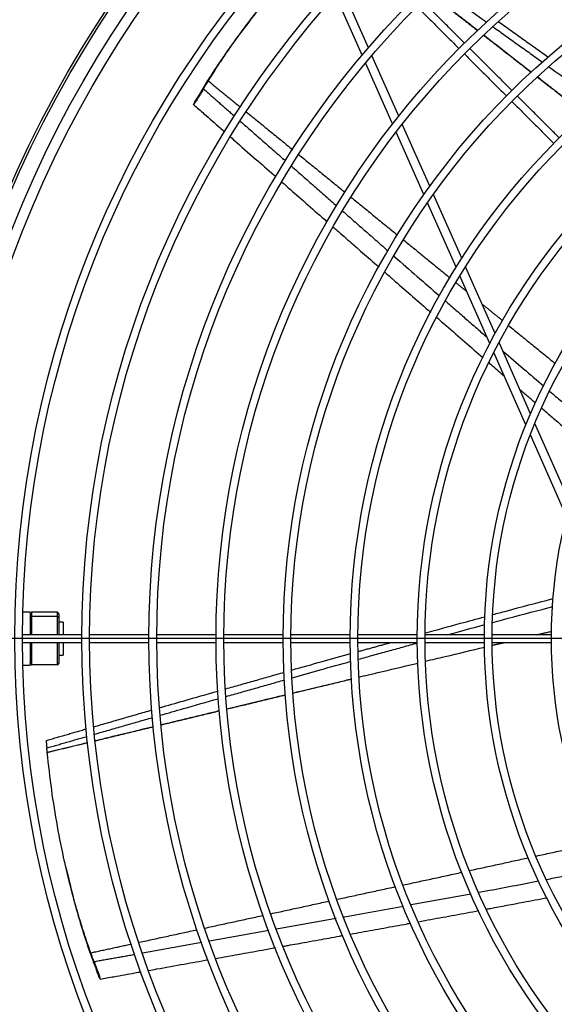
# Model space of a CAD drawing. Units: millimetres. Extents: x -1498 to 1638, y -775 to 882.
# Drawn here: x -1053 to -846, y 213 to 595 of the extents above; entities that cross this region are included whole.
import ezdxf

# ---------------------------------------------------------------- set-up
doc = ezdxf.new("R2010")
doc.units = ezdxf.units.MM
doc.header["$PDSIZE"] = -1
doc.dimstyles.new('ISO-25', dxfattribs={"dimtxt": 2.5, "dimasz": 2.5, "dimexe": 1.25, "dimexo": 0.625, "dimtad": 1, "dimtxsty": 'Standard', "dimcen": 2.5, "dimadec": 0, "dimazin": 0, "dimtfac": 1, "dimtmove": 0, "dimatfit": 3, "dimfxl": 0, "dimarcsym": 0})

# ---------------------------------------------------------------- blocks, each defined once
blk = doc.blocks.new('*D20')
at = {"color": 0, "lineweight": -2}
for p, q in [((-658.05, 354.79), (-1278.99, 354.79)), ((-1272.99, 318.79), (-1272.99, -216.19)), ((-1272.99, -574.19), (-1272.99, -255.48)), ((-999.34, -610.19), (-1278.99, -610.19))]:
    blk.add_line(p, q, dxfattribs=at)
at = {"color": 0}
for points in [[(-1278.99, 318.79), (-1266.99, 318.79), (-1272.99, 354.79)], [(-1278.99, -574.19), (-1266.99, -574.19), (-1272.99, -610.19)]]:
    blk.add_solid(points, dxfattribs=at)
at = {"layer": 'Defpoints', "color": 0}
for p in [(-1272.99, 354.79), (-652.05, 354.79), (-993.34, -610.19)]:
    blk.add_point(p, dxfattribs=at)
at = {"color": 0, "insert": (-1272.99, -225.33), "char_height": 21, "attachment_point": 2}
blk.add_mtext('965', dxfattribs=at)
blk = doc.blocks.new('*D21')
at = {"color": 0, "lineweight": -2}
for p, q in [((-658.05, 795.79), (-1471.85, 795.79)), ((-1465.85, 759.79), (-1465.85, -45.11)), ((-1465.85, -574.19), (-1465.85, -84.39)), ((-999.34, -610.19), (-1471.85, -610.19))]:
    blk.add_line(p, q, dxfattribs=at)
at = {"color": 0}
for points in [[(-1471.85, 759.79), (-1459.85, 759.79), (-1465.85, 795.79)], [(-1471.85, -574.19), (-1459.85, -574.19), (-1465.85, -610.19)]]:
    blk.add_solid(points, dxfattribs=at)
at = {"layer": 'Defpoints', "color": 0}
for p in [(-1465.85, 795.79), (-652.05, 795.79), (-993.34, -610.19)]:
    blk.add_point(p, dxfattribs=at)
at = {"color": 0, "insert": (-1465.85, -54.25), "char_height": 21, "attachment_point": 2}
blk.add_mtext('1406', dxfattribs=at)

msp = doc.modelspace()

# ---------------------------------------------------------------- linework, layer by layer
for p, q in [((-918, 583.86), (-928.25, 606.97)), ((-920.45, 580.99), (-930.74, 604.21)), ((-906.24, 557.31), (-916.66, 580.82)), ((-908.62, 554.29), (-919.1, 577.93)), ((-894.21, 530.17), (-904.87, 554.21)), ((-896.51, 526.96), (-907.24, 551.17)), ((-881.82, 502.22), (-892.81, 527)), ((-884.01, 498.76), (-895.09, 523.76)), ((-868.9, 473.06), (-880.36, 498.92)), ((-870.93, 469.25), (-882.53, 495.43)), ((-855.13, 441.98), (-867.36, 469.59)), ((-856.93, 437.65), (-869.37, 465.73)), ((-839.81, 407.43), (-853.46, 438.21)), ((-841.21, 402.18), (-855.23, 433.81)), ((-1049.05, 365.04), (-1049.05, 362.96)), ((-1049.05, 362.96), (-1049.05, 363)), ((-1049.05, 362.69), (-1049.05, 362.96)), ((-1049.05, 362.69), (-1049.05, 356.29)), ((-1048.55, 364.98), (-1048.55, 363.41)), ((-1038.55, 364.98), (-1048.55, 364.98)), ((-1038.55, 363.41), (-1048.55, 363.41)), ((-1048.55, 363.41), (-1048.55, 356.29)), ((-1038.55, 363.41), (-1038.55, 364.98)), ((-1038.55, 356.29), (-1038.55, 363.41)), ((-1038.05, 364.45), (-1038.05, 362.96)), ((-1038.05, 362.96), (-1038.05, 356.29)), ((-1036.35, 361.14), (-1036.35, 356.29)), ((-1049.05, 353.08), (-1049.05, 353.29)), ((-1049.05, 353.08), (-1049.05, 345.37)), ((-1048.55, 353.29), (-1048.55, 353.22)), ((-1048.55, 353.22), (-1048.55, 344.61)), ((-1038.55, 353.22), (-1048.55, 353.22)), ((-1038.55, 353.22), (-1038.55, 353.29)), ((-1038.55, 344.61), (-1038.55, 353.22)), ((-1038.05, 353.29), (-1038.05, 345.14)), ((-1036.35, 353.29), (-1036.35, 348.44)), ((-1049.05, 345.14), (-1049.05, 345.37)), ((-1049.05, 345.14), (-1049.05, 344.54)), ((-1038.55, 344.61), (-1048.55, 344.61))]:
    msp.add_line(p, q)
for radius in [441, 440, 434, 430, 403, 400, 377, 374, 351, 348, 325, 322, 299, 296, 273, 270, 247, 244, 221, 218, 195]:
    msp.add_circle((-652.05, 354.79), radius)
for centre, major_axis, ratio, start_param, end_param in [((-1048.55, 364.45), (0, 0.536), 0.932537, 0, 1.570796), ((-1048.55, 362.96), (0.5, 0), 0.907062, 1.570796, 3.141593), ((-1038.55, 364.45), (0, 0.536), 0.932537, 4.712389, 6.283185), ((-1038.55, 362.96), (0.5, 0), 0.907062, 0, 1.570796), ((-1048.55, 353.31), (0.5, 0), 0.165281, 3.141593, 4.712389), ((-1038.55, 353.31), (0.5, 0), 0.165281, 4.712389, 6.283185), ((-1048.55, 345.14), (0, 0.536), 0.932537, 1.570796, 3.141593), ((-1038.55, 345.14), (0, 0.536), 0.932537, 3.141593, 4.712389)]:
    msp.add_ellipse(centre, major_axis=major_axis, ratio=ratio, start_param=start_param, end_param=end_param)
for points, knots in [([(-980.04, 570.98), (-979.06, 572.54), (-977.12, 575.67), (-972.89, 582.07), (-968.14, 588.79), (-962.96, 595.65), (-957.31, 602.82), (-949.76, 611.72), (-943.19, 619.11), (-939.46, 622.87), (-939.15, 623.18)], [0, 0, 0, 0, 0.093326, 0.18665, 0.374193, 0.474511, 0.575061, 0.777039, 0.981558, 1, 1, 1, 1]), ([(-891.3, 607.36), (-888.75, 605.56), (-882.35, 601.03), (-875.99, 596.46), (-872.16, 593.72)], [0, 0, 0, 0, 0.39887, 1, 1, 1, 1]), ([(-893.89, 604.81), (-893.61, 604.59), (-891.88, 603.24), (-888.65, 600.74), (-884.17, 597.26), (-879.79, 593.85), (-876.89, 591.59), (-875.52, 590.53)], [0, 0, 0, 0, 0.045073, 0.283302, 0.527073, 0.776385, 1, 1, 1, 1]), ([(-961.74, 597.16), (-964.11, 594.12), (-967.87, 589.31), (-972.61, 582.7), (-976.25, 577.42), (-979.62, 572.27), (-981.58, 569.03), (-982.57, 567.41)], [0, 0, 0, 0, 0.2963691, 0.4697159, 0.6437692, 0.8211153, 1, 1, 1, 1]), ([(-873.14, 588.68), (-869.7, 586), (-863.59, 581.24), (-857.49, 576.48), (-854.82, 574.41)], [0, 0, 0, 0, 0.56396, 1, 1, 1, 1]), ([(-848.01, 576.44), (-844.95, 574.26), (-838.54, 569.69), (-832.19, 565.05), (-828.87, 562.63)], [0, 0, 0, 0, 0.477991, 1, 1, 1, 1]), ([(-852.48, 572.59), (-851.67, 571.95), (-849.7, 570.42), (-846.58, 567.98), (-843.08, 565.26), (-839.55, 562.5), (-836.53, 560.14), (-834.68, 558.7), (-834.03, 558.19)], [0, 0, 0, 0, 0.132409, 0.319272, 0.508495, 0.70008, 0.894026, 1, 1, 1, 1]), ([(-981.91, 567.87), (-981.73, 568.18), (-981.37, 568.79), (-980.76, 569.8), (-980.3, 570.55), (-980.04, 570.98)], [0, 0, 0, 0, 0.304114, 0.606811, 1, 1, 1, 1]), ([(-981.91, 567.87), (-982.24, 567.32), (-982.8, 566.38), (-983.65, 564.96), (-984.32, 563.88), (-984.84, 563.07), (-985.24, 562.45), (-985.56, 562), (-985.76, 561.74), (-985.74, 561.81), (-985.74, 561.82)], [0, 0, 0, 0, 0.252176, 0.433706, 0.558036, 0.655663, 0.753529, 0.852383, 0.973119, 1, 1, 1, 1]), ([(-982.57, 567.41), (-982.74, 567.12), (-983.08, 566.55), (-983.7, 565.51), (-984.15, 564.74), (-984.43, 564.28)], [0, 0, 0, 0, 0.287403, 0.57485, 1, 1, 1, 1]), ([(-985.76, 561.79), (-984.42, 560.61), (-980.98, 557.6), (-976.95, 554.06), (-974.26, 551.71), (-973.66, 551.18)], [0, 0, 0, 0, 0.333762, 0.851211, 1, 1, 1, 1]), ([(-985.73, 561.9), (-985.65, 562.06), (-985.38, 562.61), (-984.82, 563.59), (-984.43, 564.27)], [0, 0, 0, 0, 0.290053, 1, 1, 1, 1]), ([(-971.47, 549.26), (-970.67, 548.55), (-967.12, 545.44), (-961.24, 540.29), (-956.17, 535.83), (-953.83, 533.78)], [0, 0, 0, 0, 0.1369829, 0.6022742, 1, 1, 1, 1]), ([(-951.51, 531.75), (-949.32, 529.83), (-944.76, 525.83), (-938.92, 520.7), (-935.26, 517.5), (-933.98, 516.38)], [0, 0, 0, 0, 0.373885, 0.781932, 1, 1, 1, 1]), ([(-931.65, 514.34), (-931.14, 513.89), (-929.75, 512.67), (-927.41, 510.63), (-924.38, 507.97), (-920.2, 504.31), (-916.61, 501.17), (-914.24, 499.09), (-913.89, 498.79)], [0, 0, 0, 0, 0.0859916, 0.2361449, 0.3941268, 0.5987546, 0.9420662, 1, 1, 1, 1]), ([(-908.07, 503.03), (-907.99, 502.97), (-902.12, 497.81), (-896.23, 492.69), (-890.41, 487.64)], [0, 0, 0, 0, 0.013045, 1, 1, 1, 1]), ([(-911.61, 496.79), (-910.54, 495.87), (-907.25, 492.99), (-901.66, 488.11), (-896.81, 483.88), (-894.19, 481.6), (-893.87, 481.32)], [0, 0, 0, 0, 0.179794, 0.55752, 0.945979, 1, 1, 1, 1]), ([(-891.48, 479.25), (-890.23, 478.16), (-886.62, 475.01), (-880.65, 469.83), (-875.92, 465.74), (-873.57, 463.7)], [0, 0, 0, 0, 0.209243, 0.60665, 1, 1, 1, 1]), ([(-865.9, 466.28), (-865.84, 466.23), (-860.58, 461.65), (-855.28, 457.13), (-850.04, 452.66)], [0, 0, 0, 0, 0.011426, 1, 1, 1, 1]), ([(-871.34, 461.77), (-870.9, 461.39), (-868.9, 459.65), (-866.88, 457.92), (-865.31, 456.56)], [0, 0, 0, 0, 0.217887, 1, 1, 1, 1]), ([(-850.79, 444.06), (-849.62, 443.06), (-847.03, 440.84), (-842.8, 437.21), (-837.88, 433.01), (-834.36, 430.01), (-832.48, 428.41), (-832.44, 428.38)], [0, 0, 0, 0, 0.190752, 0.424761, 0.692755, 0.994734, 1, 1, 1, 1]), ([(-869.68, 364.13), (-868, 364.58), (-860.41, 366.61), (-852.64, 368.69), (-846.53, 370.25), (-846.35, 370.3)], [0, 0, 0, 0, 0.2161938, 0.9766999, 1, 1, 1, 1]), ([(-869.8, 361.05), (-868.54, 361.39), (-861.43, 363.3), (-853.67, 365.37), (-847.15, 367.04), (-846.5, 367.21)], [0, 0, 0, 0, 0.162488, 0.916904, 1, 1, 1, 1]), ([(-895.97, 356.97), (-891.44, 358.23), (-883.75, 360.36), (-876.04, 362.42), (-872.88, 363.27)], [0, 0, 0, 0, 0.589776, 1, 1, 1, 1]), ([(-887.42, 356.29), (-886.14, 356.65), (-881.3, 357.99), (-876.45, 359.27), (-872.89, 360.22)], [0, 0, 0, 0, 0.26466, 1, 1, 1, 1]), ([(-895.74, 346.06), (-893.26, 346.65), (-885.63, 348.47), (-878.01, 350.28), (-872.87, 351.5)], [0, 0, 0, 0, 0.325549, 1, 1, 1, 1]), ([(-947.67, 342.6), (-943.77, 343.72), (-936.19, 345.89), (-928.59, 347.97), (-924.89, 348.98)], [0, 0, 0, 0, 0.514231, 1, 1, 1, 1]), ([(-947.5, 339.64), (-943.9, 340.66), (-936.33, 342.83), (-928.74, 344.91), (-924.76, 345.99)], [0, 0, 0, 0, 0.475767, 1, 1, 1, 1]), ([(-921.75, 339.85), (-920.5, 340.15), (-914.4, 341.61), (-906.74, 343.44), (-900.32, 344.97), (-898.74, 345.34)], [0, 0, 0, 0, 0.1640752, 0.7942401, 1, 1, 1, 1]), ([(-947.15, 333.77), (-946.2, 333.99), (-943.84, 334.56), (-940.03, 335.47), (-935.73, 336.5), (-931.37, 337.55), (-927.6, 338.45), (-925.29, 339), (-924.45, 339.2)], [0, 0, 0, 0, 0.1253734, 0.3127261, 0.5024454, 0.6945318, 0.888986, 1, 1, 1, 1]), ([(-998.92, 327.99), (-995.77, 328.9), (-988.24, 331.08), (-980.7, 333.22), (-976.31, 334.46)], [0, 0, 0, 0, 0.418336, 1, 1, 1, 1]), ([(-972.9, 327.58), (-968.61, 328.61), (-961.06, 330.43), (-953.51, 332.24), (-950.24, 333.02)], [0, 0, 0, 0, 0.567201, 1, 1, 1, 1]), ([(-998.64, 325.08), (-995.66, 325.94), (-988.18, 328.1), (-980.69, 330.22), (-976.19, 331.49)], [0, 0, 0, 0, 0.398364, 1, 1, 1, 1]), ([(-998.28, 321.45), (-997.95, 321.53), (-995.83, 322.04), (-991.88, 323), (-986.36, 324.33), (-980.98, 325.63), (-977.42, 326.49), (-975.75, 326.89)], [0, 0, 0, 0, 0.0430853, 0.2822393, 0.526957, 0.7772371, 1, 1, 1, 1]), ([(-1023.93, 315.24), (-1021.62, 315.8), (-1014.84, 317.45), (-1007.28, 319.28), (-1002.03, 320.55), (-1001.25, 320.73)], [0, 0, 0, 0, 0.305472, 0.897384, 1, 1, 1, 1]), ([(-1042.91, 315.29), (-1042.87, 314.81), (-1042.81, 314.09), (-1042.72, 313.12), (-1042.68, 312.64), (-1042.65, 312.4)], [0, 0, 0, 0, 0.499996, 0.749997, 1, 1, 1, 1]), ([(-1042.49, 310.74), (-1038.16, 311.79), (-1032.91, 313.07), (-1027.67, 314.34), (-1026.75, 314.56)], [0, 0, 0, 0, 0.825174, 1, 1, 1, 1]), ([(-1042.48, 310.72), (-1042.48, 310.72), (-1042.48, 310.72), (-1042.49, 310.73), (-1042.49, 310.73), (-1042.49, 310.74)], [0, 0, 0, 0, 0.2943798, 0.5887597, 1, 1, 1, 1]), ([(-1025.59, 233), (-1026.21, 234.73), (-1027.44, 238.21), (-1029.8, 245.5), (-1032.1, 253.4), (-1034.23, 261.73), (-1036.31, 270.62), (-1038.6, 282.06), (-1040.88, 296.17), (-1041.94, 305.86), (-1042.48, 310.72)], [0, 0, 0, 0, 0.078635, 0.157269, 0.31529, 0.399817, 0.48454, 0.654724, 0.827049, 1, 1, 1, 1]), ([(-1034.64, 263.63), (-1033.75, 259.88), (-1032.33, 253.94), (-1030.12, 246.11), (-1028.26, 239.98), (-1026.33, 234.13), (-1025.03, 230.58), (-1024.38, 228.79)], [0, 0, 0, 0, 0.2963691, 0.4697159, 0.6437692, 0.8211153, 1, 1, 1, 1]), ([(-875.18, 256.48), (-874.23, 256.65), (-866.52, 258.06), (-858.83, 259.55), (-852.08, 260.85)], [0, 0, 0, 0, 0.123042, 1, 1, 1, 1]), ([(-872.31, 249.91), (-871.78, 250.01), (-866.99, 250.9), (-859.13, 252.38), (-851.79, 253.77), (-848.72, 254.36)], [0, 0, 0, 0, 0.066769, 0.609148, 1, 1, 1, 1]), ([(-927.64, 246.9), (-927.52, 246.92), (-919.79, 248.3), (-912.06, 249.73), (-904.44, 251.13)], [0, 0, 0, 0, 0.014741, 1, 1, 1, 1]), ([(-898.56, 245.06), (-896.96, 245.35), (-892.28, 246.21), (-884.5, 247.64), (-878.32, 248.79), (-875.23, 249.37)], [0, 0, 0, 0, 0.205024, 0.602411, 1, 1, 1, 1]), ([(-924.81, 240.27), (-923.46, 240.51), (-919.19, 241.29), (-911.93, 242.61), (-905.55, 243.77), (-902.08, 244.41), (-901.61, 244.5)], [0, 0, 0, 0, 0.174676, 0.551694, 0.939425, 1, 1, 1, 1]), ([(-950.97, 235.54), (-950.36, 235.65), (-948.59, 235.97), (-945.59, 236.51), (-941.62, 237.23), (-936.16, 238.21), (-931.45, 239.06), (-928.32, 239.63), (-927.86, 239.72)], [0, 0, 0, 0, 0.079042, 0.229921, 0.388665, 0.594281, 0.939251, 1, 1, 1, 1]), ([(-1024.32, 229.6), (-1024.45, 229.93), (-1024.7, 230.59), (-1025.12, 231.7), (-1025.42, 232.53), (-1025.59, 233)], [0, 0, 0, 0, 0.304114, 0.606811, 1, 1, 1, 1]), ([(-977.07, 230.85), (-974.23, 231.36), (-968.27, 232.43), (-960.58, 233.81), (-955.72, 234.69), (-953.99, 235)], [0, 0, 0, 0, 0.3691035, 0.7746028, 1, 1, 1, 1]), ([(-1024.32, 229.6), (-1024.1, 229), (-1023.71, 227.97), (-1023.14, 226.42), (-1022.71, 225.23), (-1022.4, 224.32), (-1022.17, 223.61), (-1022.02, 223.08), (-1021.94, 222.77), (-1021.98, 222.82), (-1021.98, 222.83)], [0, 0, 0, 0, 0.252176, 0.433706, 0.558036, 0.655663, 0.753529, 0.852383, 0.973119, 1, 1, 1, 1]), ([(-1003.2, 226.16), (-1002.17, 226.35), (-997.55, 227.18), (-989.84, 228.56), (-983.15, 229.76), (-980.05, 230.32)], [0, 0, 0, 0, 0.133911, 0.598211, 1, 1, 1, 1]), ([(-1024.38, 228.79), (-1024.26, 228.48), (-1024.02, 227.86), (-1023.6, 226.73), (-1023.28, 225.89), (-1023.08, 225.39)], [0, 0, 0, 0, 0.287403, 0.57485, 1, 1, 1, 1]), ([(-1022.04, 222.89), (-1022.12, 223.05), (-1022.38, 223.61), (-1022.79, 224.65), (-1023.08, 225.39)], [0, 0, 0, 0, 0.290053, 1, 1, 1, 1]), ([(-1021.98, 222.8), (-1020.22, 223.11), (-1015.72, 223.92), (-1010.42, 224.87), (-1006.89, 225.5), (-1006.09, 225.65)], [0, 0, 0, 0, 0.332816, 0.848799, 1, 1, 1, 1])]:
    msp.add_open_spline(points, degree=3, knots=knots)
for points in [[(-893.95, 604.75), (-875.59, 590.46)], [(-899.18, 599.8), (-882.92, 583.54)], [(-880.8, 585.66), (-897.06, 601.93)], [(-869.64, 591.92), (-850.5, 578.22)], [(-867.48, 593.92), (-848.26, 580.18)], [(-873.21, 588.61), (-854.89, 574.35)], [(-880.8, 581.42), (-864.53, 565.16)], [(-862.41, 567.28), (-878.68, 583.54)], [(-852.55, 572.53), (-834.07, 558.16)], [(-980.04, 570.98), (-967.68, 560.9)], [(-981.91, 567.87), (-969.89, 557.31)], [(-844.03, 548.89), (-860.29, 565.16)], [(-862.41, 563.03), (-846.15, 546.77)], [(-965.23, 558.91), (-947.32, 544.31)], [(-967.6, 555.31), (-950.17, 540)], [(-945.08, 542.49), (-927.02, 527.77)], [(-947.81, 537.93), (-930.24, 522.5)], [(-924.66, 525.84), (-906.75, 511.25)], [(-927.99, 520.53), (-910.4, 505.08)], [(-904.47, 509.39), (-886.34, 494.61)], [(-883.98, 492.69), (-879.82, 489.3)], [(-888.17, 485.7), (-871.96, 471.56)], [(-873.99, 484.55), (-865.98, 478.02)], [(-863.65, 476.13), (-845.54, 461.41)], [(-859.29, 451.37), (-853.21, 446.14)], [(-847.68, 450.64), (-829.67, 435.17)], [(-1049.05, 365.04), (-1051.92, 365.04)], [(-1036.35, 361.14), (-1038.05, 361.14)], [(-1029.05, 356.29), (-1052.05, 356.29)], [(-1003.05, 356.29), (-1026.05, 356.29)], [(-977.05, 356.29), (-1000.05, 356.29)], [(-951.05, 356.29), (-974.05, 356.29)], [(-925.05, 356.29), (-948.05, 356.29)], [(-899.05, 356.29), (-922.05, 356.29)], [(-873.05, 356.29), (-896.05, 356.29)], [(-847.05, 356.29), (-870.05, 356.29)], [(-852.69, 356.29), (-846.97, 357.65)], [(-1052.05, 353.29), (-1029.05, 353.29)], [(-1026.05, 353.29), (-1003.05, 353.29)], [(-1000.05, 353.29), (-977.05, 353.29)], [(-974.05, 353.29), (-951.05, 353.29)], [(-948.05, 353.29), (-925.05, 353.29)], [(-922.05, 353.29), (-899.05, 353.29)], [(-922, 349.78), (-909.27, 353.29)], [(-921.84, 346.8), (-898.94, 353.12)], [(-896.05, 353.29), (-873.05, 353.29)], [(-870.05, 353.29), (-847.05, 353.29)], [(-870.01, 352.18), (-865.33, 353.29)], [(-1038.05, 348.44), (-1036.35, 348.44)], [(-1051.92, 344.54), (-1049.05, 344.54)], [(-973.3, 335.32), (-950.59, 341.77)], [(-921.75, 339.85), (-921.75, 339.85)], [(-973.15, 332.36), (-950.47, 338.79)], [(-947.15, 333.69), (-924.45, 339.15)], [(-972.89, 327.48), (-950.24, 332.94)], [(-1024.38, 320.64), (-1001.95, 327.12)], [(-998.27, 321.37), (-975.74, 326.8)], [(-1024.16, 317.73), (-1001.64, 324.22)], [(-1023.92, 315.19), (-1001.24, 320.65)], [(-1042.91, 315.29), (-1027.37, 319.78)], [(-1042.65, 312.4), (-1027.03, 316.9)], [(-1042.48, 310.72), (-1026.74, 314.51)], [(-1042.49, 310.74), (-1042.65, 312.4)], [(-852.92, 270.52), (-830.19, 275.49)], [(-878.84, 264.86), (-855.9, 269.87)], [(-1035.13, 265.59), (-1034.67, 263.62)], [(-904.46, 259.29), (-881.7, 264.23)], [(-848.97, 261.45), (-825.44, 265.92)], [(-930.11, 253.73), (-907.49, 258.64)], [(-901.47, 251.68), (-878.27, 255.92)], [(-955.78, 248.15), (-933.2, 253.05)], [(-981.39, 242.59), (-958.82, 247.49)], [(-953.65, 242.24), (-930.54, 246.38)], [(-1006.86, 237.06), (-984.36, 241.95)], [(-979.56, 237.61), (-956.59, 241.71)], [(-1005.51, 232.96), (-982.62, 237.06)], [(-1025.59, 233), (-1009.86, 236.41)], [(-1024.32, 229.6), (-1008.62, 232.41)]]:
    msp.add_open_spline(points, degree=1)

# ---------------------------------------------------------------- dimensions: what is measured, and where the dimension line sits
for base, p2, picture, middle in [((-1465.85, 795.79), (-652.05, 795.79), '*D21', (-1465.85, -64.75)), ((-1272.99, 354.79), (-652.05, 354.79), '*D20', (-1272.99, -235.83))]:
    dim = msp.add_linear_dim(base=base, p1=(-993.34, -610.19), p2=p2, angle=90, dimstyle='ISO-25', override={"dimscale": 6, "dimtxt": 3.5, "dimasz": 6, "dimexe": 1, "dimexo": 1, "dimgap": 1.524, "dimtih": 1, "dimtoh": 1, "dimdec": 0, "dimzin": 0, "dimtzin": 0})
    dim.commit()
    dim.dimension.update_dxf_attribs({"geometry": picture, "text_midpoint": middle})

doc.saveas('drawing.dxf')
